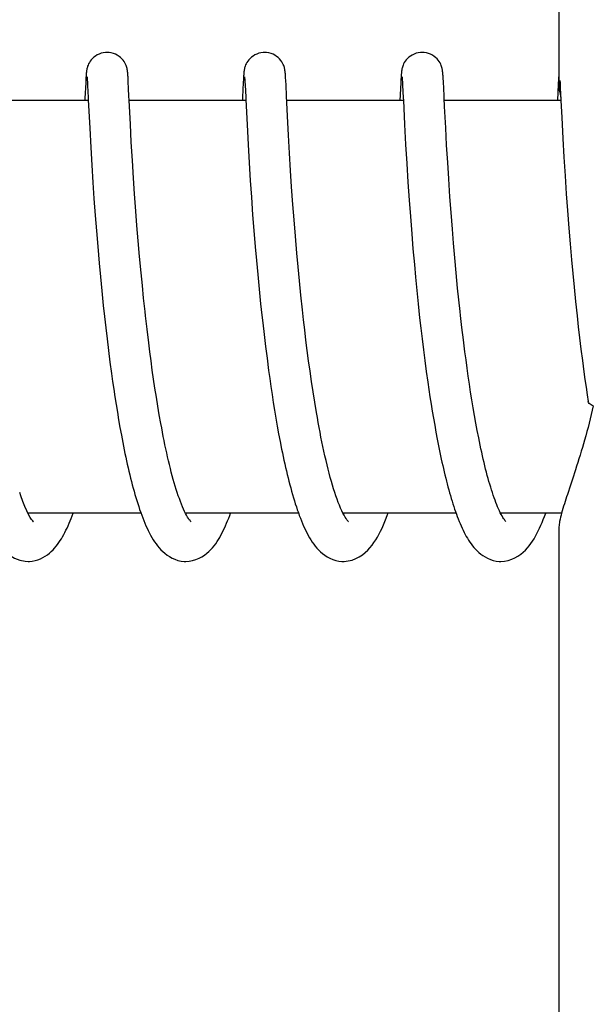
# Model space of a CAD drawing. Units: millimetres. Extents: x 9578 to 13341, y 885 to 6093.
# Drawn here: x 10870 to 10878, y 4937 to 4951 of the extents above; entities that cross this region are included whole.
import ezdxf

# ---------------------------------------------------------------- set-up
doc = ezdxf.new("R2010")
doc.units = ezdxf.units.MM

msp = doc.modelspace()

# ---------------------------------------------------------------- linework, layer by layer
for p, q in [((10877.942, 4958.689), (10877.942, 4950.08)), ((10877.942, 4950.28), (10877.941, 4950.269)), ((10871.065, 4950.145), (10871.054, 4949.92)), ((10871.068, 4950.195), (10871.065, 4950.145)), ((10871.069, 4950.221), (10871.068, 4950.195)), ((10871.071, 4950.243), (10871.069, 4950.221)), ((10871.071, 4950.257), (10871.071, 4950.243)), ((10871.084, 4950.225), (10871.085, 4950.219)), ((10871.085, 4950.219), (10871.086, 4950.211)), ((10871.086, 4950.211), (10871.086, 4950.201)), ((10871.086, 4950.201), (10871.087, 4950.184)), ((10871.087, 4950.184), (10871.089, 4950.157)), ((10871.089, 4950.157), (10871.092, 4950.104)), ((10871.678, 4950.26), (10871.677, 4950.274)), ((10871.679, 4950.246), (10871.678, 4950.26)), ((10871.68, 4950.23), (10871.679, 4950.246)), ((10871.681, 4950.204), (10871.68, 4950.23)), ((10871.684, 4950.163), (10871.681, 4950.204)), ((10871.689, 4950.058), (10871.684, 4950.163)), ((10873.354, 4950.149), (10873.344, 4949.933)), ((10873.357, 4950.198), (10873.354, 4950.149)), ((10873.359, 4950.223), (10873.357, 4950.198)), ((10873.36, 4950.245), (10873.359, 4950.223)), ((10873.361, 4950.259), (10873.36, 4950.245)), ((10873.374, 4950.226), (10873.374, 4950.22)), ((10873.374, 4950.22), (10873.375, 4950.212)), ((10873.375, 4950.212), (10873.376, 4950.203)), ((10873.376, 4950.203), (10873.377, 4950.186)), ((10873.377, 4950.186), (10873.378, 4950.158)), ((10873.378, 4950.158), (10873.381, 4950.115)), ((10873.967, 4950.266), (10873.966, 4950.278)), ((10873.968, 4950.253), (10873.967, 4950.266)), ((10873.969, 4950.238), (10873.968, 4950.253)), ((10873.97, 4950.215), (10873.969, 4950.238)), ((10873.972, 4950.179), (10873.97, 4950.215)), ((10873.976, 4950.111), (10873.972, 4950.179)), ((10875.644, 4950.145), (10875.631, 4949.886)), ((10875.646, 4950.195), (10875.644, 4950.145)), ((10875.648, 4950.22), (10875.646, 4950.195)), ((10875.649, 4950.242), (10875.648, 4950.22)), ((10875.65, 4950.256), (10875.649, 4950.242)), ((10875.651, 4950.269), (10875.65, 4950.256)), ((10875.663, 4950.225), (10875.664, 4950.219)), ((10875.664, 4950.219), (10875.664, 4950.212)), ((10875.664, 4950.212), (10875.665, 4950.203)), ((10875.665, 4950.203), (10875.666, 4950.186)), ((10875.666, 4950.186), (10875.668, 4950.159)), ((10875.668, 4950.159), (10875.67, 4950.108)), ((10876.256, 4950.261), (10876.255, 4950.274)), ((10876.258, 4950.246), (10876.256, 4950.261)), ((10876.259, 4950.23), (10876.258, 4950.246)), ((10876.26, 4950.204), (10876.259, 4950.23)), ((10876.263, 4950.162), (10876.26, 4950.204)), ((10876.268, 4950.057), (10876.263, 4950.162)), ((10877.936, 4950.195), (10877.932, 4950.122)), ((10877.937, 4950.221), (10877.936, 4950.195)), ((10877.939, 4950.243), (10877.937, 4950.221)), ((10877.94, 4950.257), (10877.939, 4950.243)), ((10877.941, 4950.269), (10877.94, 4950.257)), ((10877.956, 4950.175), (10877.958, 4950.143)), ((10877.958, 4950.143), (10877.962, 4950.071)), ((10871.694, 4949.956), (10871.689, 4950.058)), ((10873.983, 4949.956), (10873.976, 4950.111)), ((10875.67, 4950.108), (10875.679, 4949.924)), ((10876.273, 4949.958), (10876.268, 4950.057)), ((10877.932, 4950.122), (10877.92, 4949.886)), ((10877.962, 4950.071), (10877.971, 4949.886)), ((10871.102, 4949.886), (10869.408, 4949.886)), ((10871.102, 4949.897), (10871.123, 4949.483)), ((10871.697, 4949.886), (10871.694, 4949.956)), ((10871.714, 4949.544), (10871.697, 4949.886)), ((10873.392, 4949.886), (10871.697, 4949.886)), ((10873.391, 4949.899), (10873.409, 4949.532)), ((10873.998, 4949.658), (10873.983, 4949.956)), ((10875.681, 4949.886), (10873.987, 4949.886)), ((10875.679, 4949.924), (10875.681, 4949.893)), ((10875.681, 4949.893), (10875.699, 4949.535)), ((10877.971, 4949.886), (10876.276, 4949.886)), ((10877.971, 4949.886), (10877.983, 4949.638)), ((10876.296, 4949.488), (10876.28, 4949.797)), ((10874.012, 4949.38), (10873.998, 4949.658)), ((10877.983, 4949.638), (10877.999, 4949.332)), ((10871.123, 4949.483), (10871.138, 4949.204)), ((10871.728, 4949.282), (10871.714, 4949.544)), ((10873.409, 4949.532), (10873.425, 4949.247)), ((10875.699, 4949.535), (10875.714, 4949.247)), ((10876.31, 4949.236), (10876.296, 4949.488)), ((10871.744, 4949.015), (10871.728, 4949.282)), ((10874.027, 4949.121), (10874.012, 4949.38)), ((10877.999, 4949.332), (10878.014, 4949.061)), ((10871.138, 4949.204), (10871.153, 4948.947)), ((10873.425, 4949.247), (10873.44, 4948.982)), ((10875.714, 4949.247), (10875.73, 4948.972)), ((10876.325, 4948.984), (10876.31, 4949.236)), ((10871.76, 4948.759), (10871.744, 4949.015)), ((10874.043, 4948.868), (10874.027, 4949.121)), ((10878.014, 4949.061), (10878.031, 4948.789)), ((10871.153, 4948.947), (10871.169, 4948.696)), ((10873.44, 4948.982), (10873.456, 4948.724)), ((10874.058, 4948.633), (10874.043, 4948.868)), ((10875.73, 4948.972), (10875.748, 4948.699)), ((10876.34, 4948.746), (10876.325, 4948.984)), ((10871.776, 4948.527), (10871.76, 4948.759)), ((10873.456, 4948.724), (10873.473, 4948.483)), ((10876.358, 4948.488), (10876.34, 4948.746)), ((10878.031, 4948.789), (10878.048, 4948.528)), ((10871.169, 4948.696), (10871.185, 4948.463)), ((10874.076, 4948.375), (10874.058, 4948.633)), ((10875.748, 4948.699), (10875.765, 4948.438)), ((10871.185, 4948.463), (10871.203, 4948.214)), ((10871.794, 4948.278), (10871.776, 4948.527)), ((10873.473, 4948.483), (10873.491, 4948.226)), ((10875.765, 4948.438), (10875.783, 4948.2)), ((10876.374, 4948.257), (10876.358, 4948.488)), ((10878.048, 4948.528), (10878.066, 4948.287)), ((10871.81, 4948.068), (10871.794, 4948.278)), ((10874.093, 4948.152), (10874.076, 4948.375)), ((10878.066, 4948.287), (10878.085, 4948.03)), ((10871.203, 4948.214), (10871.22, 4947.993)), ((10873.491, 4948.226), (10873.509, 4947.998)), ((10874.112, 4947.915), (10874.093, 4948.152)), ((10875.783, 4948.2), (10875.802, 4947.948)), ((10876.393, 4948.014), (10876.374, 4948.257)), ((10871.22, 4947.993), (10871.239, 4947.763)), ((10871.828, 4947.848), (10871.81, 4948.068)), ((10873.509, 4947.998), (10873.529, 4947.76)), ((10876.41, 4947.81), (10876.393, 4948.014)), ((10878.085, 4948.03), (10878.104, 4947.804)), ((10871.848, 4947.619), (10871.828, 4947.848)), ((10874.133, 4947.665), (10874.112, 4947.915)), ((10875.802, 4947.948), (10875.821, 4947.73)), ((10871.239, 4947.763), (10871.26, 4947.522)), ((10873.529, 4947.76), (10873.546, 4947.561)), ((10875.821, 4947.73), (10875.841, 4947.503)), ((10876.429, 4947.599), (10876.41, 4947.81)), ((10878.104, 4947.804), (10878.124, 4947.568)), ((10871.87, 4947.382), (10871.848, 4947.619)), ((10873.546, 4947.561), (10873.565, 4947.356)), ((10874.151, 4947.469), (10874.133, 4947.665)), ((10876.449, 4947.382), (10876.429, 4947.599)), ((10878.124, 4947.568), (10878.142, 4947.373)), ((10871.26, 4947.522), (10871.278, 4947.322)), ((10874.17, 4947.266), (10874.151, 4947.469)), ((10875.841, 4947.503), (10875.858, 4947.316)), ((10871.278, 4947.322), (10871.298, 4947.117)), ((10871.888, 4947.198), (10871.87, 4947.382)), ((10873.565, 4947.356), (10873.585, 4947.145)), ((10875.858, 4947.316), (10875.877, 4947.124)), ((10876.47, 4947.16), (10876.449, 4947.382)), ((10878.142, 4947.373), (10878.161, 4947.172)), ((10871.907, 4947.011), (10871.888, 4947.198)), ((10873.585, 4947.145), (10873.607, 4946.929)), ((10874.191, 4947.057), (10874.17, 4947.266)), ((10876.488, 4946.989), (10876.47, 4947.16)), ((10878.161, 4947.172), (10878.182, 4946.966)), ((10871.298, 4947.117), (10871.32, 4946.907)), ((10871.927, 4946.82), (10871.907, 4947.011)), ((10874.214, 4946.843), (10874.191, 4947.057)), ((10875.877, 4947.124), (10875.897, 4946.928)), ((10876.506, 4946.817), (10876.488, 4946.989)), ((10871.32, 4946.907), (10871.337, 4946.746)), ((10873.607, 4946.929), (10873.625, 4946.763)), ((10875.897, 4946.928), (10875.918, 4946.728)), ((10878.182, 4946.966), (10878.205, 4946.756)), ((10871.337, 4946.746), (10871.356, 4946.583)), ((10873.625, 4946.763), (10873.637, 4946.652)), ((10874.23, 4946.698), (10874.214, 4946.843)), ((10875.918, 4946.728), (10875.936, 4946.575)), ((10878.205, 4946.756), (10878.223, 4946.596)), ((10871.356, 4946.583), (10871.375, 4946.419)), ((10871.981, 4946.364), (10871.957, 4946.561)), ((10873.637, 4946.652), (10873.657, 4946.482)), ((10874.247, 4946.551), (10874.23, 4946.698)), ((10875.936, 4946.575), (10875.954, 4946.42)), ((10876.554, 4946.409), (10876.533, 4946.584)), ((10878.223, 4946.596), (10878.242, 4946.434)), ((10871.375, 4946.419), (10871.396, 4946.252)), ((10873.657, 4946.482), (10873.678, 4946.311)), ((10874.265, 4946.403), (10874.247, 4946.551)), ((10875.954, 4946.42), (10875.973, 4946.263)), ((10878.242, 4946.434), (10878.262, 4946.27)), ((10871.997, 4946.232), (10871.981, 4946.364)), ((10873.678, 4946.311), (10873.7, 4946.138)), ((10874.284, 4946.253), (10874.265, 4946.403)), ((10876.576, 4946.232), (10876.554, 4946.409)), ((10871.396, 4946.252), (10871.417, 4946.084)), ((10872.015, 4946.1), (10871.997, 4946.232)), ((10873.7, 4946.138), (10873.723, 4945.963)), ((10874.304, 4946.102), (10874.284, 4946.253)), ((10875.973, 4946.263), (10875.993, 4946.106)), ((10876.592, 4946.115), (10876.576, 4946.232)), ((10878.262, 4946.27), (10878.283, 4946.106)), ((10871.417, 4946.084), (10871.44, 4945.916)), ((10872.033, 4945.968), (10872.015, 4946.1)), ((10874.325, 4945.951), (10874.304, 4946.102)), ((10875.993, 4946.106), (10876.014, 4945.947)), ((10876.608, 4945.997), (10876.592, 4946.115)), ((10876.624, 4945.88), (10876.608, 4945.997)), ((10878.283, 4946.106), (10878.305, 4945.94)), ((10871.44, 4945.916), (10871.456, 4945.803)), ((10872.052, 4945.836), (10872.033, 4945.968)), ((10873.723, 4945.963), (10873.739, 4945.847)), ((10873.739, 4945.847), (10873.756, 4945.73)), ((10874.346, 4945.8), (10874.325, 4945.951)), ((10876.014, 4945.947), (10876.037, 4945.789)), ((10876.641, 4945.764), (10876.624, 4945.88)), ((10878.305, 4945.94), (10878.32, 4945.83)), ((10871.456, 4945.803), (10871.472, 4945.69)), ((10872.071, 4945.704), (10872.052, 4945.836)), ((10872.092, 4945.573), (10872.071, 4945.704)), ((10873.756, 4945.73), (10873.773, 4945.614)), ((10874.369, 4945.65), (10874.346, 4945.8)), ((10876.037, 4945.789), (10876.052, 4945.683)), ((10876.659, 4945.648), (10876.641, 4945.764)), ((10878.32, 4945.83), (10878.336, 4945.719)), ((10878.336, 4945.719), (10878.353, 4945.609)), ((10871.472, 4945.69), (10871.489, 4945.578)), ((10871.489, 4945.578), (10871.507, 4945.465)), ((10872.113, 4945.443), (10872.092, 4945.573)), ((10873.773, 4945.614), (10873.791, 4945.497)), ((10874.393, 4945.5), (10874.369, 4945.65)), ((10876.052, 4945.683), (10876.068, 4945.578)), ((10876.068, 4945.578), (10876.084, 4945.473)), ((10876.677, 4945.533), (10876.659, 4945.648)), ((10878.353, 4945.609), (10878.368, 4945.512)), ((10871.507, 4945.465), (10871.525, 4945.353)), ((10872.135, 4945.315), (10872.113, 4945.443)), ((10873.791, 4945.497), (10873.81, 4945.382)), ((10874.418, 4945.352), (10874.393, 4945.5)), ((10876.084, 4945.473), (10876.101, 4945.369)), ((10876.696, 4945.419), (10876.677, 4945.533)), ((10876.715, 4945.307), (10876.696, 4945.419)), ((10871.525, 4945.353), (10871.544, 4945.242)), ((10872.157, 4945.188), (10872.135, 4945.315)), ((10873.81, 4945.382), (10873.829, 4945.267)), ((10876.101, 4945.369), (10876.118, 4945.266)), ((10876.735, 4945.196), (10876.715, 4945.307)), ((10871.544, 4945.242), (10871.563, 4945.131)), ((10871.563, 4945.131), (10871.583, 4945.022)), ((10873.829, 4945.267), (10873.849, 4945.153)), ((10873.849, 4945.153), (10873.869, 4945.04)), ((10876.118, 4945.266), (10876.136, 4945.164)), ((10876.136, 4945.164), (10876.154, 4945.063)), ((10876.755, 4945.087), (10876.735, 4945.196)), ((10871.583, 4945.022), (10871.604, 4944.913)), ((10873.869, 4945.04), (10873.89, 4944.928)), ((10876.154, 4945.063), (10876.173, 4944.964)), ((10876.776, 4944.98), (10876.755, 4945.087)), ((10871.604, 4944.913), (10871.625, 4944.806)), ((10873.89, 4944.928), (10873.912, 4944.819)), ((10876.173, 4944.964), (10876.192, 4944.865)), ((10876.192, 4944.865), (10876.212, 4944.768)), ((10876.212, 4944.768), (10876.232, 4944.673)), ((10871.868, 4943.886), (10870.226, 4943.886)), ((10874.158, 4943.886), (10872.515, 4943.886)), ((10872.531, 4943.856), (10872.516, 4943.883)), ((10872.524, 4943.886), (10872.519, 4943.876)), ((10876.447, 4943.886), (10874.804, 4943.886)), ((10874.814, 4943.886), (10874.809, 4943.877)), ((10877.102, 4943.869), (10877.09, 4943.894)), ((10877.98, 4943.886), (10877.094, 4943.886)), ((10877.942, 4943.691), (10877.942, 4934.886))]:
    msp.add_line(p, q)
for points in [[(10871.375, 4950.586), (10871.352, 4950.585), (10871.32, 4950.58), (10871.289, 4950.572), (10871.26, 4950.562), (10871.232, 4950.548), (10871.207, 4950.533), (10871.184, 4950.516), (10871.164, 4950.497), (10871.146, 4950.478), (10871.13, 4950.458), (10871.118, 4950.439), (10871.107, 4950.42), (10871.099, 4950.402), (10871.093, 4950.386), (10871.089, 4950.372), (10871.085, 4950.359), (10871.083, 4950.348), (10871.081, 4950.339), (10871.08, 4950.331), (10871.078, 4950.324), (10871.077, 4950.318), (10871.077, 4950.311), (10871.076, 4950.305), (10871.075, 4950.299), (10871.075, 4950.293), (10871.074, 4950.288), (10871.073, 4950.282), (10871.073, 4950.276), (10871.072, 4950.27), (10871.071, 4950.257)], [(10871.677, 4950.274), (10871.676, 4950.28), (10871.676, 4950.286), (10871.675, 4950.292), (10871.674, 4950.298), (10871.674, 4950.305), (10871.673, 4950.311), (10871.672, 4950.318), (10871.671, 4950.325), (10871.67, 4950.333), (10871.668, 4950.342), (10871.666, 4950.353), (10871.662, 4950.365), (10871.658, 4950.38), (10871.653, 4950.396), (10871.645, 4950.413), (10871.635, 4950.432), (10871.624, 4950.452), (10871.609, 4950.471), (10871.592, 4950.491), (10871.572, 4950.51), (10871.549, 4950.528), (10871.524, 4950.544), (10871.497, 4950.558), (10871.467, 4950.57), (10871.436, 4950.579), (10871.404, 4950.584), (10871.375, 4950.586)], [(10873.664, 4950.586), (10873.642, 4950.585), (10873.61, 4950.58), (10873.579, 4950.573), (10873.55, 4950.562), (10873.523, 4950.549), (10873.498, 4950.533), (10873.475, 4950.516), (10873.454, 4950.498), (10873.436, 4950.479), (10873.421, 4950.46), (10873.408, 4950.44), (10873.398, 4950.421), (10873.389, 4950.403), (10873.383, 4950.387), (10873.378, 4950.373), (10873.375, 4950.36), (10873.372, 4950.349), (10873.371, 4950.34), (10873.369, 4950.332), (10873.368, 4950.325), (10873.367, 4950.318), (10873.366, 4950.312), (10873.365, 4950.306), (10873.365, 4950.3), (10873.364, 4950.294), (10873.364, 4950.289), (10873.363, 4950.283), (10873.362, 4950.277), (10873.362, 4950.271), (10873.361, 4950.259)], [(10873.966, 4950.278), (10873.965, 4950.284), (10873.965, 4950.29), (10873.964, 4950.296), (10873.963, 4950.301), (10873.963, 4950.307), (10873.962, 4950.313), (10873.961, 4950.319), (10873.96, 4950.326), (10873.959, 4950.334), (10873.957, 4950.342), (10873.955, 4950.353), (10873.952, 4950.365), (10873.948, 4950.379), (10873.942, 4950.394), (10873.935, 4950.412), (10873.926, 4950.431), (10873.914, 4950.45), (10873.899, 4950.47), (10873.882, 4950.49), (10873.862, 4950.509), (10873.84, 4950.527), (10873.814, 4950.544), (10873.787, 4950.558), (10873.758, 4950.57), (10873.726, 4950.579), (10873.694, 4950.584), (10873.664, 4950.586)], [(10875.954, 4950.586), (10875.931, 4950.585), (10875.898, 4950.58), (10875.867, 4950.572), (10875.837, 4950.561), (10875.81, 4950.547), (10875.784, 4950.532), (10875.762, 4950.514), (10875.741, 4950.496), (10875.723, 4950.476), (10875.708, 4950.457), (10875.695, 4950.437), (10875.685, 4950.418), (10875.677, 4950.4), (10875.672, 4950.384), (10875.667, 4950.37), (10875.664, 4950.357), (10875.661, 4950.347), (10875.66, 4950.338), (10875.658, 4950.33), (10875.657, 4950.323), (10875.656, 4950.316), (10875.655, 4950.31), (10875.655, 4950.304), (10875.654, 4950.298), (10875.653, 4950.292), (10875.653, 4950.286), (10875.652, 4950.281), (10875.651, 4950.269)], [(10876.255, 4950.274), (10876.255, 4950.281), (10876.254, 4950.287), (10876.254, 4950.293), (10876.253, 4950.299), (10876.252, 4950.305), (10876.252, 4950.312), (10876.251, 4950.318), (10876.25, 4950.326), (10876.248, 4950.334), (10876.247, 4950.343), (10876.244, 4950.353), (10876.241, 4950.366), (10876.237, 4950.38), (10876.231, 4950.396), (10876.224, 4950.414), (10876.214, 4950.433), (10876.202, 4950.452), (10876.188, 4950.472), (10876.17, 4950.491), (10876.15, 4950.51), (10876.128, 4950.528), (10876.103, 4950.544), (10876.075, 4950.558), (10876.046, 4950.57), (10876.015, 4950.579), (10875.983, 4950.584), (10875.954, 4950.586)], [(10871.084, 4950.23), (10871.084, 4950.231), (10871.084, 4950.232), (10871.084, 4950.231), (10871.084, 4950.231), (10871.084, 4950.229), (10871.084, 4950.227), (10871.084, 4950.225)], [(10873.373, 4950.231), (10873.373, 4950.231), (10873.373, 4950.23), (10873.374, 4950.228), (10873.374, 4950.226)], [(10875.663, 4950.231), (10875.663, 4950.231), (10875.663, 4950.23), (10875.663, 4950.228), (10875.663, 4950.225)], [(10871.092, 4950.104), (10871.1, 4949.929), (10871.102, 4949.897)], [(10873.381, 4950.115), (10873.39, 4949.933), (10873.391, 4949.899)], [(10871.054, 4949.92), (10871.053, 4949.902), (10871.052, 4949.886)], [(10873.344, 4949.933), (10873.343, 4949.915), (10873.342, 4949.896), (10873.342, 4949.886)], [(10876.28, 4949.797), (10876.274, 4949.921), (10876.273, 4949.958)], [(10871.957, 4946.561), (10871.934, 4946.756), (10871.927, 4946.82)], [(10876.533, 4946.584), (10876.513, 4946.759), (10876.506, 4946.817)], [(10874.819, 4943.858), (10874.803, 4943.889), (10874.786, 4943.923), (10874.769, 4943.96), (10874.752, 4944.001), (10874.735, 4944.044), (10874.718, 4944.089), (10874.701, 4944.137), (10874.685, 4944.187), (10874.668, 4944.239), (10874.651, 4944.293), (10874.635, 4944.349), (10874.619, 4944.407), (10874.603, 4944.467), (10874.587, 4944.528), (10874.572, 4944.59), (10874.557, 4944.654), (10874.542, 4944.719), (10874.527, 4944.786), (10874.512, 4944.854), (10874.498, 4944.922), (10874.484, 4944.992), (10874.47, 4945.063), (10874.457, 4945.134), (10874.444, 4945.206), (10874.431, 4945.279), (10874.418, 4945.352)], [(10872.516, 4943.883), (10872.501, 4943.913), (10872.486, 4943.946), (10872.471, 4943.981), (10872.456, 4944.018), (10872.441, 4944.057), (10872.426, 4944.098), (10872.411, 4944.141), (10872.396, 4944.185), (10872.381, 4944.231), (10872.366, 4944.279), (10872.352, 4944.328), (10872.338, 4944.378), (10872.323, 4944.43), (10872.309, 4944.483), (10872.296, 4944.537), (10872.282, 4944.592), (10872.269, 4944.648), (10872.256, 4944.705), (10872.243, 4944.763), (10872.23, 4944.822), (10872.217, 4944.881), (10872.205, 4944.941), (10872.193, 4945.002), (10872.181, 4945.064), (10872.169, 4945.126), (10872.157, 4945.188)], [(10877.09, 4943.894), (10877.077, 4943.92), (10877.064, 4943.948), (10877.051, 4943.977), (10877.038, 4944.009), (10877.026, 4944.041), (10877.013, 4944.075), (10877, 4944.11), (10876.987, 4944.147), (10876.975, 4944.185), (10876.962, 4944.224), (10876.95, 4944.264), (10876.937, 4944.306), (10876.925, 4944.348), (10876.913, 4944.391), (10876.901, 4944.436), (10876.889, 4944.481), (10876.877, 4944.528), (10876.865, 4944.575), (10876.854, 4944.623), (10876.842, 4944.672), (10876.831, 4944.722), (10876.82, 4944.772), (10876.808, 4944.823), (10876.797, 4944.874), (10876.787, 4944.927), (10876.776, 4944.98)], [(10871.625, 4944.806), (10871.636, 4944.753), (10871.647, 4944.701), (10871.658, 4944.649), (10871.67, 4944.597), (10871.681, 4944.546), (10871.693, 4944.496), (10871.705, 4944.446), (10871.717, 4944.396), (10871.73, 4944.348), (10871.742, 4944.3), (10871.755, 4944.252), (10871.768, 4944.205), (10871.781, 4944.159), (10871.794, 4944.114), (10871.807, 4944.069), (10871.821, 4944.025), (10871.835, 4943.982), (10871.849, 4943.94), (10871.864, 4943.898)], [(10873.912, 4944.819), (10873.923, 4944.765), (10873.935, 4944.711), (10873.946, 4944.658), (10873.958, 4944.605), (10873.969, 4944.553), (10873.981, 4944.501), (10873.993, 4944.45), (10874.006, 4944.4), (10874.018, 4944.35), (10874.031, 4944.301), (10874.044, 4944.253), (10874.057, 4944.205), (10874.07, 4944.158), (10874.084, 4944.112), (10874.098, 4944.067), (10874.111, 4944.023), (10874.126, 4943.979), (10874.14, 4943.936), (10874.155, 4943.895)], [(10876.232, 4944.673), (10876.242, 4944.626), (10876.253, 4944.58), (10876.263, 4944.534), (10876.274, 4944.488), (10876.285, 4944.443), (10876.296, 4944.398), (10876.307, 4944.354), (10876.318, 4944.311), (10876.329, 4944.268), (10876.341, 4944.226), (10876.352, 4944.184), (10876.364, 4944.143), (10876.376, 4944.102), (10876.388, 4944.062), (10876.401, 4944.023), (10876.413, 4943.985), (10876.426, 4943.947), (10876.439, 4943.91)], [(10870.235, 4943.867), (10870.209, 4943.92), (10870.181, 4943.982), (10870.152, 4944.054), (10870.123, 4944.137), (10870.106, 4944.186)], [(10869.552, 4943.965), (10869.59, 4943.856), (10869.628, 4943.757), (10869.668, 4943.668), (10869.708, 4943.586), (10869.75, 4943.512), (10869.795, 4943.444), (10869.843, 4943.383), (10869.897, 4943.327), (10869.96, 4943.276), (10870.032, 4943.233), (10870.109, 4943.204), (10870.187, 4943.188), (10870.232, 4943.186)], [(10870.235, 4943.886), (10870.232, 4943.881), (10870.23, 4943.877)], [(10870.23, 4943.186), (10870.246, 4943.186), (10870.288, 4943.19), (10870.329, 4943.198), (10870.369, 4943.209), (10870.407, 4943.224), (10870.444, 4943.241), (10870.478, 4943.261), (10870.509, 4943.283), (10870.538, 4943.306), (10870.565, 4943.329), (10870.59, 4943.354), (10870.613, 4943.379), (10870.635, 4943.405), (10870.656, 4943.431), (10870.675, 4943.459), (10870.694, 4943.487), (10870.712, 4943.515), (10870.729, 4943.545), (10870.746, 4943.575), (10870.762, 4943.606), (10870.778, 4943.638), (10870.794, 4943.671), (10870.809, 4943.704), (10870.824, 4943.739), (10870.839, 4943.774), (10870.853, 4943.811), (10870.867, 4943.848), (10870.881, 4943.886)], [(10870.302, 4943.765), (10870.305, 4943.763), (10870.296, 4943.773), (10870.279, 4943.794), (10870.259, 4943.825), (10870.235, 4943.867)], [(10871.864, 4943.898), (10871.879, 4943.857), (10871.894, 4943.818), (10871.909, 4943.779), (10871.925, 4943.741), (10871.941, 4943.704), (10871.957, 4943.668), (10871.974, 4943.633), (10871.991, 4943.598), (10872.009, 4943.565), (10872.027, 4943.533), (10872.046, 4943.501), (10872.066, 4943.471), (10872.087, 4943.441), (10872.109, 4943.412), (10872.132, 4943.383), (10872.158, 4943.356), (10872.185, 4943.329), (10872.215, 4943.303), (10872.247, 4943.278), (10872.282, 4943.255), (10872.321, 4943.234), (10872.362, 4943.216), (10872.406, 4943.201), (10872.451, 4943.191), (10872.498, 4943.186), (10872.519, 4943.186)], [(10872.519, 4943.186), (10872.569, 4943.189), (10872.619, 4943.198), (10872.667, 4943.212), (10872.712, 4943.231), (10872.752, 4943.252), (10872.79, 4943.277), (10872.824, 4943.303), (10872.855, 4943.33), (10872.882, 4943.357), (10872.908, 4943.385), (10872.932, 4943.414), (10872.954, 4943.443), (10872.975, 4943.473), (10872.994, 4943.504), (10873.013, 4943.535), (10873.031, 4943.567), (10873.048, 4943.6), (10873.065, 4943.633), (10873.082, 4943.667), (10873.098, 4943.703), (10873.113, 4943.739), (10873.128, 4943.775), (10873.143, 4943.813), (10873.158, 4943.851), (10873.171, 4943.886)], [(10872.581, 4943.778), (10872.57, 4943.792), (10872.558, 4943.81), (10872.545, 4943.831), (10872.531, 4943.856)], [(10874.155, 4943.895), (10874.169, 4943.854), (10874.185, 4943.814), (10874.2, 4943.775), (10874.216, 4943.737), (10874.232, 4943.699), (10874.248, 4943.663), (10874.265, 4943.628), (10874.283, 4943.594), (10874.3, 4943.561), (10874.319, 4943.529), (10874.338, 4943.497), (10874.358, 4943.467), (10874.379, 4943.437), (10874.401, 4943.408), (10874.425, 4943.38), (10874.45, 4943.352), (10874.478, 4943.326), (10874.507, 4943.3), (10874.54, 4943.276), (10874.576, 4943.253), (10874.614, 4943.232), (10874.655, 4943.214), (10874.698, 4943.201), (10874.743, 4943.191), (10874.789, 4943.186), (10874.809, 4943.186)], [(10874.809, 4943.186), (10874.82, 4943.186), (10874.878, 4943.192), (10874.935, 4943.205), (10874.99, 4943.226), (10875.041, 4943.252), (10875.086, 4943.281), (10875.126, 4943.314), (10875.163, 4943.348), (10875.196, 4943.383), (10875.226, 4943.42), (10875.253, 4943.458), (10875.279, 4943.497), (10875.304, 4943.537), (10875.327, 4943.579), (10875.35, 4943.623), (10875.372, 4943.668), (10875.393, 4943.715), (10875.413, 4943.764), (10875.433, 4943.814), (10875.453, 4943.866), (10875.46, 4943.886)], [(10874.862, 4943.788), (10874.849, 4943.807), (10874.835, 4943.83), (10874.819, 4943.858)], [(10876.439, 4943.91), (10876.452, 4943.873), (10876.465, 4943.837), (10876.478, 4943.802), (10876.492, 4943.768), (10876.506, 4943.735), (10876.52, 4943.702), (10876.535, 4943.67), (10876.55, 4943.639), (10876.565, 4943.608), (10876.58, 4943.578), (10876.596, 4943.549), (10876.613, 4943.521), (10876.63, 4943.493), (10876.648, 4943.466), (10876.666, 4943.44), (10876.686, 4943.414), (10876.707, 4943.389), (10876.729, 4943.364), (10876.752, 4943.34), (10876.778, 4943.316), (10876.806, 4943.293), (10876.837, 4943.271), (10876.87, 4943.25), (10876.906, 4943.231), (10876.945, 4943.214), (10876.987, 4943.201), (10877.03, 4943.191), (10877.075, 4943.186), (10877.098, 4943.186)], [(10877.103, 4943.886), (10877.101, 4943.883), (10877.098, 4943.877)], [(10877.098, 4943.186), (10877.152, 4943.189), (10877.204, 4943.199), (10877.256, 4943.216), (10877.303, 4943.237), (10877.346, 4943.262), (10877.386, 4943.289), (10877.422, 4943.319), (10877.454, 4943.349), (10877.483, 4943.381), (10877.51, 4943.413), (10877.535, 4943.447), (10877.558, 4943.481), (10877.581, 4943.516), (10877.602, 4943.553), (10877.622, 4943.59), (10877.642, 4943.629), (10877.661, 4943.669), (10877.68, 4943.71), (10877.698, 4943.752), (10877.715, 4943.795), (10877.732, 4943.84), (10877.749, 4943.885), (10877.749, 4943.886)], [(10877.149, 4943.793), (10877.138, 4943.808), (10877.127, 4943.826), (10877.115, 4943.846), (10877.102, 4943.869)], [(10872.589, 4943.766), (10872.594, 4943.763), (10872.593, 4943.764), (10872.589, 4943.769), (10872.581, 4943.778)], [(10874.881, 4943.765), (10874.884, 4943.763), (10874.88, 4943.766), (10874.873, 4943.774), (10874.862, 4943.788)], [(10877.172, 4943.765), (10877.171, 4943.765), (10877.166, 4943.771), (10877.158, 4943.78), (10877.149, 4943.793)]]:
    msp.add_lwpolyline(points)
for points, knots in [([(10877.942, 4950.085), (10877.942, 4950.063), (10877.949, 4950.012), (10877.961, 4949.961), (10877.968, 4949.932)], [0, 0, 0, 0, 0.415313, 1, 1, 1, 1]), ([(10878.441, 4945.445), (10878.403, 4945.278), (10878.323, 4944.967), (10878.191, 4944.54), (10878.074, 4944.187), (10878.006, 4943.977), (10877.98, 4943.885)], [0, 0, 0, 0, 0.31492, 0.592444, 0.823962, 1, 1, 1, 1]), ([(10878.441, 4945.445), (10878.431, 4945.449), (10878.401, 4945.463), (10878.371, 4945.49), (10878.368, 4945.512)], [0, 0, 0, 0, 0.321033, 1, 1, 1, 1]), ([(10877.98, 4943.885), (10877.969, 4943.846), (10877.953, 4943.781), (10877.942, 4943.714), (10877.942, 4943.687)], [0, 0, 0, 0, 0.595624, 1, 1, 1, 1])]:
    msp.add_open_spline(points, degree=3, knots=knots)

doc.saveas('drawing.dxf')
